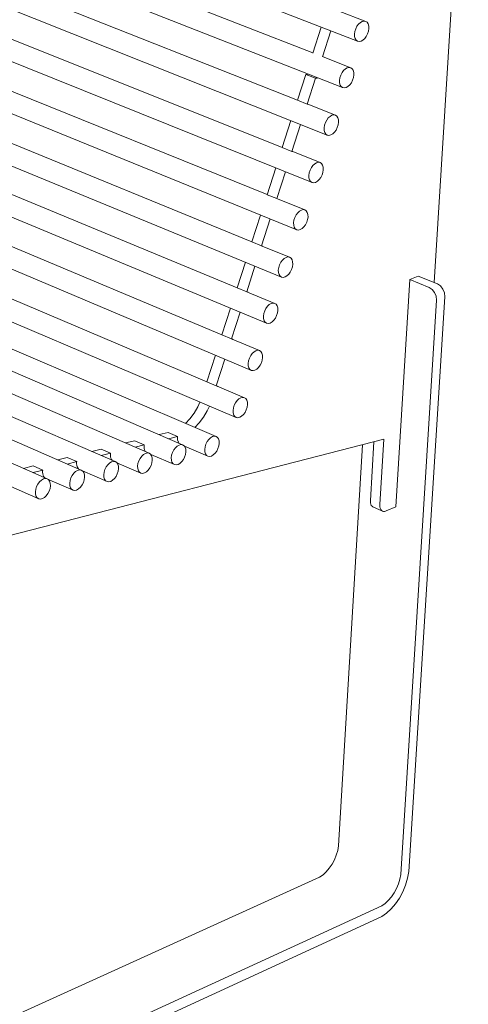
# Model space of a CAD drawing. Units: millimetres. Extents: x 70967 to 76507, y -162058 to -158158.
# Drawn here: x 72780 to 73023, y -161288 to -160754 of the extents above; entities that cross this region are included whole.
import ezdxf

# ---------------------------------------------------------------- set-up
doc = ezdxf.new("R2010")
doc.units = ezdxf.units.MM
doc.header["$MEASUREMENT"] = 0
doc.layers.add('320-Umeblowanie_Nr_pióra__4', color=7, linetype='Continuous', lineweight=13)
doc.layers.add('440-Stropy_Nr_pióra__89', color=7, linetype='Continuous', lineweight=13)

msp = doc.modelspace()

# ---------------------------------------------------------------- linework, layer by layer
at = {"layer": '320-Umeblowanie_Nr_pióra__4', "color": 7, "linetype": 'Continuous', "lineweight": 13}
for p, q in [((72455.22, -160568.17), (72962.83, -160765.38)), ((72469.18, -160588.13), (72938.55, -160771.7)), ((72448.05, -160591.36), (72954.72, -160790.55)), ((72440.71, -160615.1), (72946.42, -160816.3)), ((72461.8, -160611.94), (72930.29, -160797.38)), ((72454.44, -160635.72), (72922.03, -160823.03)), ((72433.37, -160638.8), (72938.13, -160842.03)), ((72426.05, -160662.48), (72929.84, -160867.72)), ((72447.08, -160659.48), (72913.79, -160848.65)), ((72439.73, -160683.2), (72905.55, -160874.23)), ((72418.73, -160686.14), (72921.57, -160893.38)), ((72432.56, -160706.35), (72897.52, -160899.19)), ((72411.59, -160709.21), (72913.51, -160918.41)), ((72404.29, -160732.81), (72905.26, -160944.01)), ((72425.22, -160730.03), (72889.31, -160924.72)), ((72952.32, -160748.8), (72967.27, -160754.58)), ((72417.92, -160753.69), (72881.1, -160950.21)), ((72965.37, -160754.6), (72964.35, -160755.17)), ((72966.36, -160754.4), (72965.37, -160754.6)), ((72967.27, -160754.58), (72966.36, -160754.4)), ((72968.03, -160755.12), (72967.27, -160754.58)), ((72397.03, -160756.4), (72897.04, -160969.59)), ((72961.37, -160760.03), (72961.15, -160761.47)), ((72961.83, -160758.58), (72961.37, -160760.03)), ((72962.52, -160757.23), (72961.83, -160758.58)), ((72963.37, -160756.07), (72962.52, -160757.23)), ((72964.35, -160755.17), (72963.37, -160756.07)), ((72968.58, -160756), (72968.03, -160755.12)), ((72968.27, -160761.37), (72968.73, -160759.93)), ((72968.89, -160757.15), (72968.58, -160756)), ((72968.73, -160759.93), (72968.95, -160758.49)), ((72968.95, -160758.49), (72968.89, -160757.15)), ((72386.41, -160765.6), (72886.09, -160979.89)), ((72961.15, -160761.47), (72961.2, -160762.81)), ((72961.2, -160762.81), (72961.52, -160763.96)), ((72961.52, -160763.96), (72962.07, -160764.83)), ((72962.07, -160764.83), (72962.83, -160765.38)), ((72962.83, -160765.38), (72963.74, -160765.56)), ((72963.74, -160765.56), (72964.74, -160765.35)), ((72964.74, -160765.35), (72965.75, -160764.78)), ((72965.75, -160764.78), (72966.73, -160763.89)), ((72966.73, -160763.89), (72967.58, -160762.72)), ((72967.58, -160762.72), (72968.27, -160761.37)), ((72368.38, -160769.14), (72868, -160984.42)), ((72332.01, -160776.29), (72831.47, -160993.57)), ((72350.25, -160772.71), (72849.79, -160988.98)), ((72944.23, -160773.92), (72959.16, -160779.76)), ((72313.67, -160779.9), (72813.04, -160998.19)), ((72955.26, -160781.26), (72954.4, -160782.43)), ((72956.23, -160780.36), (72955.26, -160781.26)), ((72957.25, -160779.79), (72956.23, -160780.36)), ((72958.25, -160779.58), (72957.25, -160779.79)), ((72959.16, -160779.76), (72958.25, -160779.58)), ((72959.91, -160780.3), (72959.16, -160779.76)), ((72960.47, -160781.17), (72959.91, -160780.3)), ((72960.78, -160782.31), (72960.47, -160781.17)), ((72295.22, -160783.52), (72794.48, -161002.84)), ((72953.25, -160785.22), (72953.03, -160786.66)), ((72953.03, -160786.66), (72953.09, -160788)), ((72953.71, -160783.78), (72953.25, -160785.22)), ((72954.4, -160782.43), (72953.71, -160783.78)), ((72959.47, -160787.88), (72960.15, -160786.53)), ((72960.15, -160786.53), (72960.62, -160785.09)), ((72960.62, -160785.09), (72960.83, -160783.65)), ((72960.83, -160783.65), (72960.78, -160782.31)), ((72953.09, -160788), (72953.4, -160789.14)), ((72953.4, -160789.14), (72953.96, -160790.01)), ((72953.96, -160790.01), (72954.72, -160790.55)), ((72954.72, -160790.55), (72955.63, -160790.72)), ((72955.63, -160790.72), (72956.62, -160790.52)), ((72956.62, -160790.52), (72957.64, -160789.94)), ((72957.64, -160789.94), (72958.61, -160789.04)), ((72958.61, -160789.04), (72959.47, -160787.88)), ((72935.95, -160799.62), (72950.85, -160805.52)), ((72946.09, -160808.2), (72945.41, -160809.55)), ((72946.95, -160807.04), (72946.09, -160808.2)), ((72947.92, -160806.14), (72946.95, -160807.04)), ((72948.94, -160805.56), (72947.92, -160806.14)), ((72949.94, -160805.35), (72948.94, -160805.56)), ((72950.85, -160805.52), (72949.94, -160805.35)), ((72951.61, -160806.05), (72950.85, -160805.52)), ((72952.17, -160806.92), (72951.61, -160806.05)), ((72952.48, -160808.06), (72952.17, -160806.92)), ((72952.53, -160809.39), (72952.48, -160808.06)), ((72944.94, -160811), (72944.73, -160812.43)), ((72944.73, -160812.43), (72944.78, -160813.77)), ((72944.78, -160813.77), (72945.1, -160814.91)), ((72945.41, -160809.55), (72944.94, -160811)), ((72950.32, -160814.78), (72951.17, -160813.62)), ((72951.17, -160813.62), (72951.86, -160812.27)), ((72951.86, -160812.27), (72952.32, -160810.83)), ((72952.32, -160810.83), (72952.53, -160809.39)), ((72945.1, -160814.91), (72945.66, -160815.77)), ((72945.66, -160815.77), (72946.42, -160816.3)), ((72946.42, -160816.3), (72947.33, -160816.47)), ((72947.33, -160816.47), (72948.33, -160816.26)), ((72948.33, -160816.26), (72949.35, -160815.68)), ((72949.35, -160815.68), (72950.32, -160814.78)), ((72927.69, -160825.29), (72942.56, -160831.25)), ((72937.79, -160833.95), (72937.11, -160835.3)), ((72938.65, -160832.78), (72937.79, -160833.95)), ((72939.63, -160831.88), (72938.65, -160832.78)), ((72940.65, -160831.3), (72939.63, -160831.88)), ((72941.65, -160831.09), (72940.65, -160831.3)), ((72942.56, -160831.25), (72941.65, -160831.09)), ((72943.32, -160831.78), (72942.56, -160831.25)), ((72943.88, -160832.64), (72943.32, -160831.78)), ((72944.19, -160833.77), (72943.88, -160832.64)), ((72944.03, -160836.54), (72944.25, -160835.1)), ((72944.25, -160835.1), (72944.19, -160833.77)), ((72936.65, -160836.74), (72936.43, -160838.18)), ((72936.43, -160838.18), (72936.49, -160839.5)), ((72936.49, -160839.5), (72936.81, -160840.64)), ((72937.11, -160835.3), (72936.65, -160836.74)), ((72941.06, -160841.39), (72942.03, -160840.49)), ((72942.03, -160840.49), (72942.89, -160839.32)), ((72942.89, -160839.32), (72943.57, -160837.97)), ((72943.57, -160837.97), (72944.03, -160836.54)), ((72936.81, -160840.64), (72937.36, -160841.5)), ((72937.36, -160841.5), (72938.13, -160842.03)), ((72938.13, -160842.03), (72939.04, -160842.19)), ((72939.04, -160842.19), (72940.04, -160841.97)), ((72940.04, -160841.97), (72941.06, -160841.39)), ((72919.43, -160850.93), (72934.28, -160856.95)), ((72928.82, -160861.02), (72928.36, -160862.46)), ((72929.51, -160859.67), (72928.82, -160861.02)), ((72930.37, -160858.5), (72929.51, -160859.67)), ((72931.34, -160857.59), (72930.37, -160858.5)), ((72932.36, -160857.01), (72931.34, -160857.59)), ((72933.36, -160856.79), (72932.36, -160857.01)), ((72934.28, -160856.95), (72933.36, -160856.79)), ((72935.04, -160857.47), (72934.28, -160856.95)), ((72935.59, -160858.33), (72935.04, -160857.47)), ((72935.91, -160859.46), (72935.59, -160858.33)), ((72935.75, -160862.21), (72935.97, -160860.78)), ((72935.97, -160860.78), (72935.91, -160859.46)), ((72928.36, -160862.46), (72928.15, -160863.89)), ((72928.15, -160863.89), (72928.2, -160865.21)), ((72928.2, -160865.21), (72928.52, -160866.34)), ((72928.52, -160866.34), (72929.08, -160867.2)), ((72929.08, -160867.2), (72929.84, -160867.72)), ((72931.76, -160867.65), (72932.78, -160867.07)), ((72932.78, -160867.07), (72933.75, -160866.17)), ((72933.75, -160866.17), (72934.61, -160865)), ((72934.61, -160865), (72935.29, -160863.65)), ((72935.29, -160863.65), (72935.75, -160862.21)), ((72929.84, -160867.72), (72930.76, -160867.88)), ((72930.76, -160867.88), (72931.76, -160867.65)), ((72911.19, -160876.54), (72926, -160882.62)), ((72923.06, -160883.27), (72922.09, -160884.18)), ((72924.09, -160882.69), (72923.06, -160883.27)), ((72925.09, -160882.47), (72924.09, -160882.69)), ((72926, -160882.62), (72925.09, -160882.47)), ((72926.76, -160883.14), (72926, -160882.62)), ((72927.32, -160883.99), (72926.76, -160883.14)), ((72920.08, -160888.14), (72919.87, -160889.57)), ((72920.55, -160886.7), (72920.08, -160888.14)), ((72921.23, -160885.35), (72920.55, -160886.7)), ((72922.09, -160884.18), (72921.23, -160885.35)), ((72927.02, -160889.3), (72927.49, -160887.86)), ((72927.64, -160885.11), (72927.32, -160883.99)), ((72927.49, -160887.86), (72927.7, -160886.43)), ((72927.7, -160886.43), (72927.64, -160885.11)), ((72919.87, -160889.57), (72919.93, -160890.89)), ((72919.93, -160890.89), (72920.25, -160892.01)), ((72920.25, -160892.01), (72920.81, -160892.86)), ((72920.81, -160892.86), (72921.57, -160893.38)), ((72921.57, -160893.38), (72922.49, -160893.53)), ((72922.49, -160893.53), (72923.49, -160893.31)), ((72923.49, -160893.31), (72924.51, -160892.72)), ((72924.51, -160892.72), (72925.48, -160891.81)), ((72925.48, -160891.81), (72926.34, -160890.64)), ((72926.34, -160890.64), (72927.02, -160889.3)), ((72903.15, -160901.52), (72917.93, -160907.65)), ((72914.02, -160909.23), (72913.16, -160910.4)), ((72914.99, -160908.32), (72914.02, -160909.23)), ((72916.01, -160907.73), (72914.99, -160908.32)), ((72917.02, -160907.5), (72916.01, -160907.73)), ((72917.93, -160907.65), (72917.02, -160907.5)), ((72918.7, -160908.17), (72917.93, -160907.65)), ((72919.26, -160909.01), (72918.7, -160908.17)), ((72919.57, -160910.13), (72919.26, -160909.01)), ((72912.01, -160913.19), (72911.8, -160914.61)), ((72911.8, -160914.61), (72911.86, -160915.93)), ((72912.48, -160911.75), (72912.01, -160913.19)), ((72913.16, -160910.4), (72912.48, -160911.75)), ((72918.28, -160915.66), (72918.96, -160914.31)), ((72918.96, -160914.31), (72919.42, -160912.87)), ((72919.42, -160912.87), (72919.63, -160911.45)), ((72919.63, -160911.45), (72919.57, -160910.13)), ((72911.86, -160915.93), (72912.18, -160917.05)), ((72912.18, -160917.05), (72912.74, -160917.89)), ((72912.74, -160917.89), (72913.51, -160918.41)), ((72913.51, -160918.41), (72914.42, -160918.55)), ((72914.42, -160918.55), (72915.43, -160918.32)), ((72915.43, -160918.32), (72916.45, -160917.73)), ((72916.45, -160917.73), (72917.42, -160916.82)), ((72917.42, -160916.82), (72918.28, -160915.66)), ((72894.92, -160927.07), (72909.68, -160933.26)), ((72904.9, -160936.03), (72904.22, -160937.38)), ((72905.76, -160934.86), (72904.9, -160936.03)), ((72906.73, -160933.94), (72905.76, -160934.86)), ((72907.76, -160933.35), (72906.73, -160933.94)), ((72908.76, -160933.12), (72907.76, -160933.35)), ((72909.68, -160933.26), (72908.76, -160933.12)), ((72910.44, -160933.77), (72909.68, -160933.26)), ((72911, -160934.61), (72910.44, -160933.77)), ((72911.32, -160935.73), (72911, -160934.61)), ((72911.38, -160937.04), (72911.32, -160935.73)), ((72903.76, -160938.81), (72903.55, -160940.23)), ((72903.55, -160940.23), (72903.61, -160941.55)), ((72903.61, -160941.55), (72903.93, -160942.66)), ((72904.22, -160937.38), (72903.76, -160938.81)), ((72909.17, -160942.41), (72910.03, -160941.24)), ((72910.03, -160941.24), (72910.71, -160939.9)), ((72910.71, -160939.9), (72911.17, -160938.46)), ((72911.17, -160938.46), (72911.38, -160937.04)), ((72903.93, -160942.66), (72904.49, -160943.5)), ((72904.49, -160943.5), (72905.26, -160944.01)), ((72905.26, -160944.01), (72906.17, -160944.15)), ((72906.17, -160944.15), (72907.17, -160943.92)), ((72907.17, -160943.92), (72908.2, -160943.32)), ((72908.2, -160943.32), (72909.17, -160942.41)), ((72886.74, -160952.6), (72901.46, -160958.85)), ((72896, -160962.98), (72895.54, -160964.42)), ((72896.68, -160961.63), (72896, -160962.98)), ((72897.54, -160960.46), (72896.68, -160961.63)), ((72898.52, -160959.55), (72897.54, -160960.46)), ((72899.54, -160958.95), (72898.52, -160959.55)), ((72900.55, -160958.71), (72899.54, -160958.95)), ((72901.46, -160958.85), (72900.55, -160958.71)), ((72902.23, -160959.36), (72901.46, -160958.85)), ((72902.79, -160960.19), (72902.23, -160959.36)), ((72903.11, -160961.3), (72902.79, -160960.19)), ((72902.96, -160964.03), (72903.17, -160962.61)), ((72903.17, -160962.61), (72903.11, -160961.3)), ((72895.54, -160964.42), (72895.33, -160965.84)), ((72895.33, -160965.84), (72895.39, -160967.14)), ((72895.39, -160967.14), (72895.71, -160968.25)), ((72895.71, -160968.25), (72896.28, -160969.09)), ((72899.99, -160968.89), (72900.96, -160967.98)), ((72900.96, -160967.98), (72901.82, -160966.81)), ((72901.82, -160966.81), (72902.5, -160965.46)), ((72902.5, -160965.46), (72902.96, -160964.03)), ((72896.28, -160969.09), (72897.04, -160969.59)), ((72897.04, -160969.59), (72897.96, -160969.73)), ((72897.96, -160969.73), (72898.97, -160969.49)), ((72898.97, -160969.49), (72899.99, -160968.89)), ((72866.06, -160984.53), (72865.02, -160985.13)), ((72867.07, -160984.28), (72866.06, -160984.53)), ((72868, -160984.42), (72867.07, -160984.28)), ((72868.77, -160984.92), (72868, -160984.42)), ((72880.61, -160984.03), (72880.15, -160985.47)), ((72881.29, -160982.68), (72880.61, -160984.03)), ((72882.15, -160981.51), (72881.29, -160982.68)), ((72883.13, -160980.59), (72882.15, -160981.51)), ((72884.16, -160979.99), (72883.13, -160980.59)), ((72885.17, -160979.75), (72884.16, -160979.99)), ((72886.09, -160979.89), (72885.17, -160979.75)), ((72886.86, -160980.39), (72886.09, -160979.89)), ((72887.42, -160981.22), (72886.86, -160980.39)), ((72887.75, -160982.33), (72887.42, -160981.22)), ((72887.6, -160985.05), (72887.81, -160983.64)), ((72887.81, -160983.64), (72887.75, -160982.33)), ((72846.8, -160989.7), (72845.81, -160990.62)), ((72847.84, -160989.09), (72846.8, -160989.7)), ((72848.86, -160988.85), (72847.84, -160989.09)), ((72849.79, -160988.98), (72848.86, -160988.85)), ((72850.57, -160989.48), (72849.79, -160988.98)), ((72851.15, -160990.32), (72850.57, -160989.48)), ((72850.67, -160989.62), (72863.56, -160995.2)), ((72862.03, -160990.02), (72861.82, -160991.45)), ((72862.49, -160988.58), (72862.03, -160990.02)), ((72863.17, -160987.23), (72862.49, -160988.58)), ((72864.04, -160986.05), (72863.17, -160987.23)), ((72865.02, -160985.13), (72864.04, -160986.05)), ((72869.34, -160985.76), (72868.77, -160984.92)), ((72868.93, -160985.15), (72881.67, -160990.64)), ((72869.07, -160991.04), (72869.53, -160989.6)), ((72869.67, -160986.87), (72869.34, -160985.76)), ((72869.53, -160989.6), (72869.73, -160988.18)), ((72869.73, -160988.18), (72869.67, -160986.87)), ((72880.15, -160985.47), (72879.94, -160986.89)), ((72879.94, -160986.89), (72880, -160988.2)), ((72880, -160988.2), (72880.33, -160989.31)), ((72880.33, -160989.31), (72880.9, -160990.14)), ((72880.9, -160990.14), (72881.67, -160990.64)), ((72883.6, -160990.53), (72884.62, -160989.93)), ((72884.62, -160989.93), (72885.6, -160989.01)), ((72885.6, -160989.01), (72886.46, -160987.83)), ((72886.46, -160987.83), (72887.14, -160986.49)), ((72887.14, -160986.49), (72887.6, -160985.05)), ((72827.47, -160995.22), (72826.59, -160996.41)), ((72828.46, -160994.29), (72827.47, -160995.22)), ((72829.5, -160993.68), (72828.46, -160994.29)), ((72830.53, -160993.44), (72829.5, -160993.68)), ((72831.47, -160993.57), (72830.53, -160993.44)), ((72832.26, -160994.07), (72831.47, -160993.57)), ((72832.84, -160994.91), (72832.26, -160994.07)), ((72832.29, -160994.12), (72845.34, -160999.8)), ((72833.18, -160996.03), (72832.84, -160994.91)), ((72843.79, -160994.61), (72843.58, -160996.03)), ((72844.25, -160993.16), (72843.79, -160994.61)), ((72844.94, -160991.8), (72844.25, -160993.16)), ((72845.81, -160990.62), (72844.94, -160991.8)), ((72850.88, -160995.61), (72851.34, -160994.17)), ((72851.48, -160991.43), (72851.15, -160990.32)), ((72851.34, -160994.17), (72851.55, -160992.75)), ((72851.55, -160992.75), (72851.48, -160991.43)), ((72861.82, -160991.45), (72861.88, -160992.76)), ((72861.88, -160992.76), (72862.21, -160993.87)), ((72862.21, -160993.87), (72862.79, -160994.7)), ((72862.79, -160994.7), (72863.56, -160995.2)), ((72863.56, -160995.2), (72864.49, -160995.34)), ((72864.49, -160995.34), (72865.5, -160995.09)), ((72865.5, -160995.09), (72866.54, -160994.49)), ((72866.54, -160994.49), (72867.52, -160993.57)), ((72867.52, -160993.57), (72868.38, -160992.39)), ((72868.38, -160992.39), (72869.07, -160991.04)), ((72881.67, -160990.64), (72882.59, -160990.77)), ((72882.59, -160990.77), (72883.6, -160990.53)), ((72809.01, -160999.85), (72808.13, -161001.04)), ((72810, -160998.91), (72809.01, -160999.85)), ((72811.06, -160998.3), (72810, -160998.91)), ((72812.09, -160998.06), (72811.06, -160998.3)), ((72813.04, -160998.19), (72812.09, -160998.06)), ((72813.83, -160998.69), (72813.04, -160998.19)), ((72813.66, -160998.58), (72827.01, -161004.42)), ((72814.42, -160999.53), (72813.83, -160998.69)), ((72814.76, -161000.65), (72814.42, -160999.53)), ((72814.83, -161001.98), (72814.76, -161000.65)), ((72825.44, -160999.22), (72825.23, -161000.65)), ((72825.23, -161000.65), (72825.3, -161001.97)), ((72825.9, -160997.77), (72825.44, -160999.22)), ((72826.59, -160996.41), (72825.9, -160997.77)), ((72831.89, -161001.58), (72832.58, -161000.22)), ((72832.58, -161000.22), (72833.04, -160998.78)), ((72833.04, -160998.78), (72833.24, -160997.35)), ((72833.24, -160997.35), (72833.18, -160996.03)), ((72843.58, -160996.03), (72843.65, -160997.35)), ((72843.65, -160997.35), (72843.98, -160998.46)), ((72843.98, -160998.46), (72844.56, -160999.3)), ((72844.56, -160999.3), (72845.34, -160999.8)), ((72845.34, -160999.8), (72846.28, -160999.93)), ((72846.28, -160999.93), (72847.3, -160999.68)), ((72847.3, -160999.68), (72848.34, -160999.08)), ((72848.34, -160999.08), (72849.32, -160998.15)), ((72849.32, -160998.15), (72850.19, -160996.97)), ((72850.19, -160996.97), (72850.88, -160995.61)), ((72789.55, -161005.7), (72788.85, -161007.07)), ((72790.43, -161004.5), (72789.55, -161005.7)), ((72791.43, -161003.57), (72790.43, -161004.5)), ((72792.49, -161002.96), (72791.43, -161003.57)), ((72793.53, -161002.71), (72792.49, -161002.96)), ((72794.48, -161002.84), (72793.53, -161002.71)), ((72795.28, -161003.34), (72794.48, -161002.84)), ((72794.76, -161003.01), (72808.56, -161009.08)), ((72795.88, -161004.19), (72795.28, -161003.34)), ((72796.22, -161005.31), (72795.88, -161004.19)), ((72796.29, -161006.63), (72796.22, -161005.31)), ((72806.97, -161003.86), (72806.77, -161005.29)), ((72806.77, -161005.29), (72806.84, -161006.62)), ((72807.44, -161002.41), (72806.97, -161003.86)), ((72808.13, -161001.04), (72807.44, -161002.41)), ((72812.59, -161007.41), (72813.47, -161006.23)), ((72813.47, -161006.23), (72814.16, -161004.86)), ((72814.16, -161004.86), (72814.62, -161003.41)), ((72814.62, -161003.41), (72814.83, -161001.98)), ((72825.3, -161001.97), (72825.64, -161003.08)), ((72825.64, -161003.08), (72826.22, -161003.92)), ((72826.22, -161003.92), (72827.01, -161004.42)), ((72827.01, -161004.42), (72827.95, -161004.55)), ((72827.95, -161004.55), (72828.98, -161004.31)), ((72828.98, -161004.31), (72830.02, -161003.7)), ((72830.02, -161003.7), (72831.02, -161002.77)), ((72831.02, -161002.77), (72831.89, -161001.58)), ((72774.92, -161007.1), (72790, -161013.76)), ((72788.39, -161008.53), (72788.18, -161009.97)), ((72788.18, -161009.97), (72788.26, -161011.29)), ((72788.26, -161011.29), (72788.6, -161012.42)), ((72788.85, -161007.07), (72788.39, -161008.53)), ((72794.05, -161012.09), (72794.93, -161010.9)), ((72794.93, -161010.9), (72795.62, -161009.53)), ((72795.62, -161009.53), (72796.09, -161008.07)), ((72796.09, -161008.07), (72796.29, -161006.63)), ((72806.84, -161006.62), (72807.18, -161007.74)), ((72807.18, -161007.74), (72807.77, -161008.57)), ((72807.77, -161008.57), (72808.56, -161009.08)), ((72808.56, -161009.08), (72809.51, -161009.21)), ((72809.51, -161009.21), (72810.54, -161008.96)), ((72810.54, -161008.96), (72811.59, -161008.35)), ((72811.59, -161008.35), (72812.59, -161007.41)), ((72788.6, -161012.42), (72789.2, -161013.26)), ((72789.2, -161013.26), (72790, -161013.76)), ((72790, -161013.76), (72790.95, -161013.89)), ((72790.95, -161013.89), (72791.99, -161013.64)), ((72791.99, -161013.64), (72793.05, -161013.03)), ((72793.05, -161013.03), (72794.05, -161012.09))]:
    msp.add_line(p, q, dxfattribs=at)
at = {"layer": '440-Stropy_Nr_pióra__89', "color": 7, "linetype": 'Continuous', "lineweight": 13}
for p, q in [((73022.86, -160598.14), (73004.37, -160896.38)), ((72938.52, -160771.78), (72943.06, -160757.7)), ((72943.78, -160773.83), (72948.31, -160759.74)), ((72930.27, -160797.42), (72934.8, -160783.37)), ((72940.04, -160785.43), (72934.8, -160783.37)), ((72934.8, -160783.37), (72935.1, -160783.42)), ((72935.1, -160783.42), (72935.76, -160783.36)), ((72935.52, -160799.49), (72940.04, -160785.43)), ((72935.76, -160783.36), (72936.12, -160783.24)), ((72940.04, -160785.43), (72940.35, -160785.48)), ((72940.35, -160785.48), (72941, -160785.43)), ((72941, -160785.43), (72941.37, -160785.3)), ((72935.52, -160799.49), (72930.27, -160797.42)), ((72935.65, -160799.5), (72935.52, -160799.49)), ((72935.94, -160799.62), (72935.65, -160799.5)), ((72922.02, -160823.07), (72926.72, -160808.47)), ((72927.25, -160825.16), (72931.95, -160810.55)), ((72927.25, -160825.16), (72922.02, -160823.07)), ((72927.39, -160825.17), (72927.25, -160825.16)), ((72927.67, -160825.29), (72927.39, -160825.17)), ((72913.77, -160848.69), (72918.47, -160834.11)), ((72919, -160850.81), (72923.69, -160836.22)), ((72919, -160850.81), (72913.77, -160848.69)), ((72919.14, -160850.82), (72919, -160850.81)), ((72919.42, -160850.93), (72919.14, -160850.82)), ((72905.54, -160874.28), (72910.22, -160859.73)), ((72910.75, -160876.42), (72915.44, -160861.85)), ((72910.75, -160876.42), (72905.54, -160874.28)), ((72910.9, -160876.43), (72910.75, -160876.42)), ((72911.18, -160876.54), (72910.9, -160876.43)), ((72911.46, -160876.66), (72911.45, -160876.65)), ((72897.51, -160899.24), (72901.99, -160885.31)), ((72902.71, -160901.4), (72907.2, -160887.46)), ((72991.21, -160894.72), (72995.76, -160892.87)), ((73006.16, -160897.11), (72995.76, -160892.87)), ((72902.71, -160901.4), (72897.51, -160899.24)), ((72991.21, -160894.72), (72983.66, -161018.1)), ((73001.61, -160898.96), (72991.21, -160894.72)), ((73001.61, -160898.96), (73003.25, -160900.04)), ((73006.16, -160897.11), (73007.8, -160898.18)), ((73009.14, -160899.88), (73007.8, -160898.18)), ((72902.86, -160901.41), (72902.71, -160901.4)), ((72903.14, -160901.52), (72902.86, -160901.41)), ((72903.43, -160901.63), (72903.22, -160901.55)), ((72903.44, -160901.64), (72903.43, -160901.63)), ((73010.18, -160904.09), (72990.63, -161216.09)), ((73003.25, -160900.04), (73004.59, -160901.74)), ((73004.59, -160901.74), (73005.43, -160903.82)), ((73005.63, -160905.94), (73005.43, -160903.82)), ((73009.98, -160901.96), (73009.14, -160899.88)), ((73010.18, -160904.09), (73009.98, -160901.96)), ((73005.63, -160905.94), (72986.21, -161217.61)), ((72889.29, -160924.78), (72893.96, -160910.26)), ((72894.48, -160926.95), (72899.16, -160912.43)), ((72894.48, -160926.95), (72889.29, -160924.78)), ((72894.63, -160926.96), (72894.48, -160926.95)), ((72894.92, -160927.07), (72894.63, -160926.96)), ((72895.2, -160927.18), (72894.94, -160927.08)), ((72895.22, -160927.2), (72895.2, -160927.18)), ((72881.08, -160950.28), (72885.75, -160935.79)), ((72886.26, -160952.48), (72890.93, -160937.97)), ((72886.26, -160952.48), (72881.08, -160950.28)), ((72886.42, -160952.49), (72886.26, -160952.48)), ((72886.72, -160952.6), (72886.42, -160952.49)), ((72886.99, -160952.7), (72886.81, -160952.63)), ((72887.01, -160952.72), (72886.99, -160952.7)), ((72876.2, -160963.84), (72877.39, -160961.21)), ((72881.37, -160966.05), (72882.57, -160963.42)), ((72871.83, -160970.35), (72874.16, -160967.27)), ((72874.16, -160967.27), (72876.2, -160963.84)), ((72879.33, -160969.48), (72881.37, -160966.05)), ((72869.49, -160972.77), (72871.83, -160970.35)), ((72874.67, -160974.99), (72877, -160972.57)), ((72877, -160972.57), (72879.33, -160969.48)), ((72855.21, -160978.91), (72860.11, -160977.69)), ((72865.28, -160979.91), (72860.11, -160977.69)), ((72977.07, -160981.42), (72447.8, -161117.72)), ((72837, -160983.44), (72842.01, -160982.2)), ((72847.18, -160984.43), (72842.01, -160982.2)), ((72842.18, -160985.68), (72847.18, -160984.43)), ((72847.18, -160984.43), (72847.11, -160984.91)), ((72860.38, -160981.14), (72865.28, -160979.91)), ((72865.25, -160980.35), (72865.22, -160980.81)), ((72865.22, -160980.81), (72865.29, -160981.66)), ((72865.28, -160979.91), (72865.25, -160980.35)), ((72865.29, -160981.66), (72865.73, -160983.01)), ((72865.73, -160983.01), (72866.17, -160983.63)), ((72965.53, -160984.4), (72952.53, -161202.1)), ((72969.79, -161014.63), (72971.7, -160982.81)), ((72974.92, -161016.83), (72977.07, -160981.42)), ((72818.68, -160988.01), (72823.77, -160986.74)), ((72828.94, -160988.99), (72823.77, -160986.74)), ((72823.85, -160990.26), (72828.94, -160988.99)), ((72828.88, -160989.64), (72828.86, -160990.11)), ((72828.86, -160990.11), (72828.93, -160990.97)), ((72828.94, -160988.99), (72828.88, -160989.46)), ((72828.88, -160989.46), (72828.88, -160989.64)), ((72847.12, -160985.09), (72847.09, -160985.55)), ((72847.09, -160985.55), (72847.17, -160986.41)), ((72847.11, -160984.91), (72847.12, -160985.09)), ((72847.17, -160986.41), (72847.36, -160987.18)), ((72847.36, -160987.18), (72847.67, -160987.83)), ((72847.67, -160987.83), (72847.93, -160988.18)), ((72800.25, -160992.6), (72805.42, -160991.31)), ((72810.59, -160993.57), (72805.42, -160991.31)), ((72805.42, -160994.86), (72810.59, -160993.57)), ((72810.53, -160994.23), (72810.51, -160994.69)), ((72810.51, -160994.69), (72810.58, -160995.56)), ((72810.59, -160993.57), (72810.52, -160994.05)), ((72810.52, -160994.05), (72810.53, -160994.23)), ((72810.58, -160995.56), (72810.78, -160996.33)), ((72828.93, -160990.97), (72829.13, -160991.74)), ((72829.13, -160991.74), (72829.44, -160992.4)), ((72829.44, -160992.4), (72829.78, -160992.84)), ((72781.69, -160997.22), (72786.95, -160995.91)), ((72786.87, -160999.49), (72792.12, -160998.18)), ((72792.12, -160998.18), (72786.95, -160995.91)), ((72792.06, -160998.84), (72792.04, -160999.31)), ((72792.04, -160999.31), (72792.12, -161000.17)), ((72792.12, -160998.18), (72792.06, -160998.66)), ((72792.06, -160998.66), (72792.06, -160998.84)), ((72792.12, -161000.17), (72792.32, -161000.95)), ((72810.78, -160996.33), (72811.09, -160996.99)), ((72811.09, -160996.99), (72811.51, -160997.51)), ((72811.51, -160997.51), (72811.54, -160997.54)), ((72792.32, -161000.95), (72792.63, -161001.61)), ((72792.63, -161001.61), (72793.05, -161002.14)), ((72793.05, -161002.14), (72793.31, -161002.33)), ((72969.76, -161015.08), (72969.79, -161014.63)), ((72969.82, -161015.91), (72969.76, -161015.08)), ((72970, -161016.65), (72969.82, -161015.91)), ((72970.28, -161017.29), (72970, -161016.65)), ((72974.9, -161017.28), (72974.92, -161016.83)), ((72970.66, -161017.79), (72970.28, -161017.29)), ((72971.13, -161018.15), (72970.66, -161017.79)), ((72976.27, -161020.36), (72971.13, -161018.15)), ((72974.96, -161018.11), (72974.9, -161017.28)), ((72975.13, -161018.86), (72974.96, -161018.11)), ((72975.42, -161019.49), (72975.13, -161018.86)), ((72975.8, -161020), (72975.42, -161019.49)), ((72976.27, -161020.36), (72975.8, -161020)), ((72976.81, -161020.56), (72976.27, -161020.36)), ((72977.42, -161020.6), (72976.81, -161020.56)), ((72978.06, -161020.48), (72977.42, -161020.6)), ((72978.39, -161020.34), (72978.06, -161020.48)), ((72983.66, -161018.1), (72978.39, -161020.34)), ((72952.07, -161204.63), (72952.53, -161202.1)), ((72950.28, -161209.7), (72951.31, -161207.19)), ((72951.31, -161207.19), (72952.07, -161204.63)), ((72947.51, -161214.28), (72945.86, -161216.21)), ((72947.51, -161214.28), (72949, -161212.09)), ((72949, -161212.09), (72950.28, -161209.7)), ((72439.94, -161447.56), (72942.28, -161219.05)), ((72942.28, -161219.05), (72944.1, -161217.82)), ((72944.1, -161217.82), (72945.86, -161216.21)), ((72985.74, -161220.15), (72986.21, -161217.61)), ((72988.87, -161223.39), (72989.96, -161219.72)), ((72990.63, -161216.09), (72989.96, -161219.72)), ((72982.65, -161227.65), (72983.93, -161225.25)), ((72984.98, -161222.72), (72983.93, -161225.25)), ((72984.98, -161222.72), (72985.74, -161220.15)), ((72987.39, -161226.99), (72988.87, -161223.39)), ((72981.16, -161229.85), (72979.5, -161231.79)), ((72981.16, -161229.85), (72982.65, -161227.65)), ((72983.42, -161233.57), (72985.55, -161230.42)), ((72985.55, -161230.42), (72987.39, -161226.99)), ((72450.45, -161476.31), (72975.91, -161234.66)), ((72975.91, -161234.66), (72977.74, -161233.41)), ((72977.74, -161233.41), (72979.5, -161231.79)), ((72983.42, -161233.57), (72981.06, -161236.34)), ((72975.94, -161240.44), (72449.85, -161482.86)), ((72975.94, -161240.44), (72978.54, -161238.65)), ((72978.54, -161238.65), (72981.06, -161236.34))]:
    msp.add_line(p, q, dxfattribs=at)

doc.saveas('drawing.dxf')
